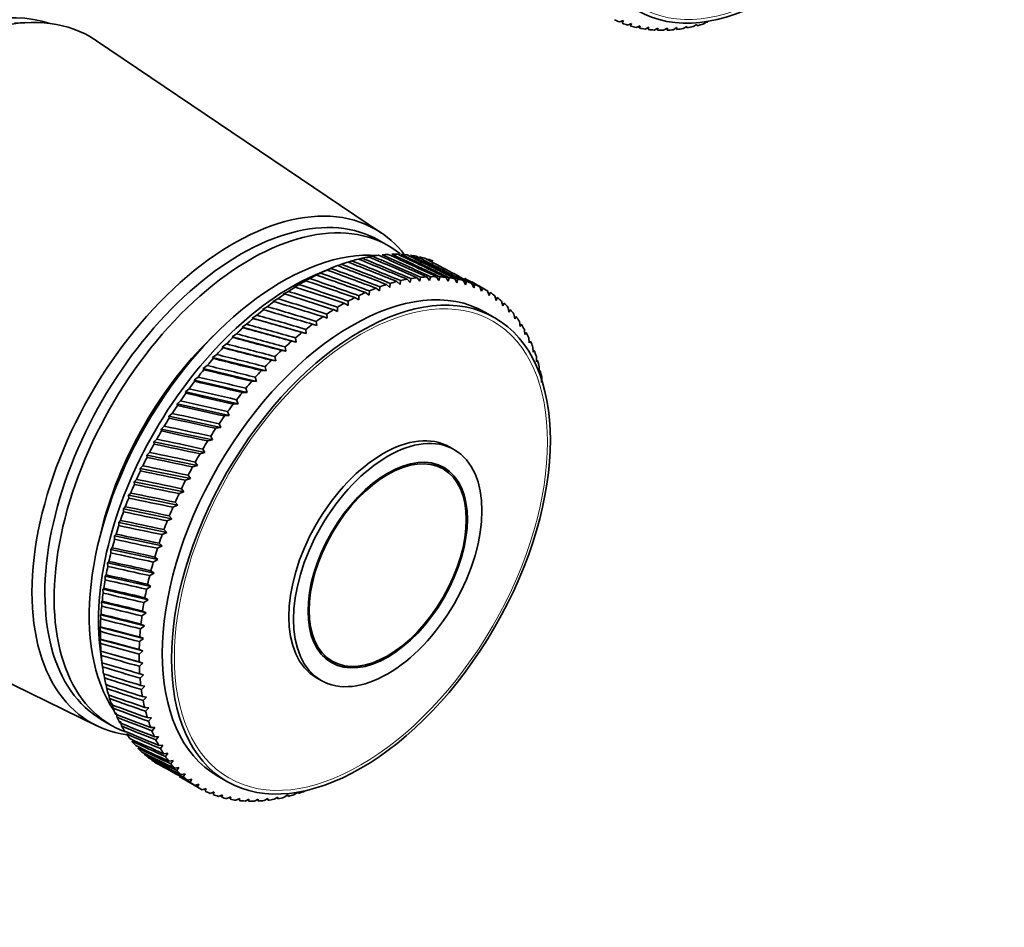
# Model space of a CAD drawing. Units: millimetres. Extents: x 0 to 1478, y 0 to 1758.
# Drawn here: x 1098 to 1173, y 214 to 283 of the extents above; entities that cross this region are included whole.
import ezdxf
from ezdxf import colors
from ezdxf.entities.mleader import LeaderData, LeaderLine
from ezdxf.math import Vec2, Vec3

# ---------------------------------------------------------------- set-up
doc = ezdxf.new("R2010")
doc.units = ezdxf.units.MM
doc.layers.add('DV6_Défaut', color=7, linetype='Continuous')
doc.layers.add('Défaut', color=7, linetype='Continuous')

# ---------------------------------------------------------------- blocks, each defined once
blk = doc.blocks.new('_DOT')
at = {"color": 0}
blk.add_line((0, 0), (-1, 0), dxfattribs=at)
at = {"color": 0, "const_width": 0.333}
blk.add_lwpolyline([(-0.1665, 0, 1), (0.1665, 0, 1)], format="xyb", close=True, dxfattribs=at)
blk = doc.blocks.new('SE5')
at = {"layer": 'DV6_Défaut', "color": 7, "linetype": 'Continuous', "lineweight": 35}
for p, q in [((1098.102, 283.024), (1097.249, 282.977)), ((1143.832, 283.186), (1143.523, 283.073)), ((1143.75, 282.981), (1143.832, 283.186)), ((1144.457, 282.96), (1144.152, 282.837)), ((1144.388, 282.765), (1144.457, 282.96)), ((1145.108, 282.788), (1144.807, 282.656)), ((1145.052, 282.603), (1145.108, 282.788)), ((1145.783, 282.67), (1145.486, 282.529)), ((1145.739, 282.496), (1145.783, 282.67)), ((1146.48, 282.606), (1146.187, 282.457)), ((1146.449, 282.444), (1146.48, 282.606)), ((1147.197, 282.596), (1146.91, 282.44)), ((1147.178, 282.447), (1147.197, 282.596)), ((1147.932, 282.641), (1147.651, 282.477)), ((1147.926, 282.505), (1147.932, 282.641)), ((1148.683, 282.74), (1148.409, 282.57)), ((1148.689, 282.618), (1148.683, 282.74)), ((1149.449, 282.893), (1149.181, 282.718)), ((1149.466, 282.785), (1149.449, 282.893)), ((1150.227, 283.1), (1149.966, 282.919)), ((1150.255, 283.007), (1150.227, 283.1)), ((1125.324, 266.914), (1103.517, 281.639)), ((1125.863, 265.931), (1125.156, 266.339)), ((1122.255, 264.523), (1121.97, 264.412)), ((1123.051, 264.783), (1122.782, 264.687)), ((1123.837, 264.99), (1123.585, 264.907)), ((1124.611, 265.143), (1124.155, 265.007)), ((1120.642, 263.843), (1120.219, 263.654)), ((1121.596, 264.27), (1120.566, 263.847)), ((1121.451, 264.209), (1121.02, 264.029)), ((1121.02, 264.029), (1121.156, 264.082)), ((1119.014, 262.96), (1118.608, 262.754)), ((1119.828, 263.427), (1119.414, 263.229)), ((1119.414, 263.229), (1119.531, 263.262)), ((1120.219, 263.654), (1120.345, 263.697)), ((1125.707, 262.972), (1125.964, 262.749)), ((1125.964, 262.749), (1125.996, 263.062)), ((1126.497, 263.2), (1126.743, 262.963)), ((1126.743, 262.963), (1126.783, 263.27)), ((1127.276, 263.375), (1127.511, 263.123)), ((1127.511, 263.123), (1127.557, 263.425)), ((1128.041, 263.494), (1128.264, 263.229)), ((1128.264, 263.229), (1128.317, 263.525)), ((1128.791, 263.559), (1129.002, 263.28)), ((1129.002, 263.28), (1129.06, 263.569)), ((1129.522, 263.569), (1129.721, 263.278)), ((1129.721, 263.278), (1129.785, 263.559)), ((1130.235, 263.524), (1130.421, 263.221)), ((1130.421, 263.221), (1130.489, 263.494)), ((1130.925, 263.424), (1131.098, 263.109)), ((1131.098, 263.109), (1131.171, 263.374)), ((1131.592, 263.27), (1131.752, 262.944)), ((1131.752, 262.944), (1131.829, 263.2)), ((1132.234, 263.061), (1132.381, 262.725)), ((1132.381, 262.725), (1132.461, 262.971)), ((1118.2, 262.444), (1117.804, 262.232)), ((1117.804, 262.232), (1117.904, 262.244)), ((1118.608, 262.754), (1118.717, 262.777)), ((1124.101, 262.356), (1124.379, 262.164)), ((1124.379, 262.164), (1124.396, 262.484)), ((1124.907, 262.69), (1125.175, 262.482)), ((1125.175, 262.482), (1125.2, 262.799)), ((1133.334, 262.542), (1132.81, 262.844)), ((1132.848, 262.798), (1132.982, 262.453)), ((1132.982, 262.453), (1133.065, 262.689)), ((1133.434, 262.483), (1133.555, 262.13)), ((1133.555, 262.13), (1133.64, 262.355)), ((1117.39, 261.882), (1117.004, 261.664)), ((1117.004, 261.664), (1117.096, 261.665)), ((1122.476, 261.533), (1122.773, 261.373)), ((1122.773, 261.373), (1122.773, 261.698)), ((1123.29, 261.97), (1123.578, 261.793)), ((1123.578, 261.793), (1123.586, 262.117)), ((1133.989, 262.115), (1134.097, 261.754)), ((1134.097, 261.754), (1134.184, 261.969)), ((1134.512, 261.697), (1134.607, 261.329)), ((1134.607, 261.329), (1134.695, 261.532)), ((1116.585, 261.273), (1116.21, 261.051)), ((1116.21, 261.051), (1116.293, 261.04)), ((1121.164, 260.385), (1121.145, 260.713)), ((1121.661, 261.047), (1121.968, 260.903)), ((1121.968, 260.903), (1121.959, 261.23)), ((1133.998, 260.426), (1133.291, 260.834)), ((1135.002, 261.228), (1135.083, 260.855)), ((1135.083, 260.855), (1135.172, 261.045)), ((1135.457, 260.711), (1135.526, 260.332)), ((1115.788, 260.621), (1115.423, 260.394)), ((1119.568, 259.212), (1115.423, 260.394)), ((1115.423, 260.394), (1115.499, 260.372)), ((1120.363, 259.821), (1120.335, 260.149)), ((1120.849, 260.513), (1121.164, 260.385)), ((1135.526, 260.332), (1135.615, 260.511)), ((1135.877, 260.147), (1135.932, 259.764)), ((1114.225, 259.191), (1113.884, 258.96)), ((1115.001, 259.926), (1114.648, 259.697)), ((1118.781, 258.56), (1114.648, 259.697)), ((1114.648, 259.697), (1114.716, 259.662)), ((1119.238, 259.306), (1119.568, 259.212)), ((1119.568, 259.212), (1119.53, 259.539)), ((1120.041, 259.932), (1120.363, 259.821)), ((1135.932, 259.764), (1136.02, 259.93)), ((1136.259, 259.537), (1136.301, 259.15)), ((1136.301, 259.15), (1136.389, 259.304)), ((1118.004, 257.866), (1113.884, 258.96)), ((1113.884, 258.96), (1113.945, 258.913)), ((1118.445, 258.636), (1118.781, 258.56)), ((1118.781, 258.56), (1118.733, 258.885)), ((1136.603, 258.883), (1136.632, 258.494)), ((1136.632, 258.494), (1136.718, 258.634)), ((1113.464, 258.418), (1113.135, 258.185)), ((1117.239, 257.133), (1113.135, 258.185)), ((1113.135, 258.185), (1113.19, 258.126)), ((1117.662, 257.925), (1118.004, 257.866)), ((1118.004, 257.866), (1117.946, 258.189)), ((1136.907, 258.187), (1136.925, 257.796)), ((1136.925, 257.796), (1137.009, 257.923)), ((1112.718, 257.608), (1112.402, 257.376)), ((1116.489, 256.362), (1112.402, 257.376)), ((1112.402, 257.376), (1112.451, 257.304)), ((1116.892, 257.175), (1117.239, 257.133)), ((1117.239, 257.133), (1117.171, 257.453)), ((1137.172, 257.451), (1137.178, 257.059)), ((1137.178, 257.059), (1137.259, 257.172)), ((1111.991, 256.764), (1111.688, 256.533)), ((1115.754, 255.555), (1111.688, 256.533)), ((1111.688, 256.533), (1111.731, 256.449)), ((1116.136, 256.387), (1116.489, 256.362)), ((1116.489, 256.362), (1116.41, 256.679)), ((1137.396, 256.676), (1137.39, 256.284)), ((1137.39, 256.284), (1137.468, 256.384)), ((1111.285, 255.889), (1110.994, 255.659)), ((1115.039, 254.715), (1110.994, 255.659)), ((1110.994, 255.659), (1111.032, 255.562)), ((1115.398, 255.563), (1115.754, 255.555)), ((1115.754, 255.555), (1115.666, 255.868)), ((1137.579, 255.865), (1137.561, 255.475)), ((1110.6, 254.985), (1110.323, 254.758)), ((1114.343, 253.845), (1110.323, 254.758)), ((1110.323, 254.758), (1110.356, 254.648)), ((1114.679, 254.707), (1115.039, 254.715)), ((1115.039, 254.715), (1114.939, 255.023)), ((1109.939, 254.053), (1109.676, 253.83)), ((1114.343, 253.845), (1114.233, 254.147)), ((1113.67, 252.946), (1109.676, 253.83)), ((1109.676, 253.83), (1109.705, 253.707)), ((1113.67, 252.946), (1113.549, 253.241)), ((1113.981, 253.82), (1114.343, 253.845)), ((1109.305, 253.097), (1109.055, 252.879)), ((1113.02, 252.02), (1109.055, 252.879)), ((1109.055, 252.879), (1109.08, 252.743)), ((1113.305, 252.904), (1113.67, 252.946)), ((1108.697, 252.12), (1108.462, 251.907)), ((1112.397, 251.071), (1108.462, 251.907)), ((1108.462, 251.907), (1108.483, 251.759)), ((1112.655, 251.963), (1113.02, 252.02)), ((1113.02, 252.02), (1112.889, 252.309)), ((1108.119, 251.124), (1107.898, 250.918)), ((1111.801, 250.101), (1107.898, 250.918)), ((1107.898, 250.918), (1107.916, 250.756)), ((1112.031, 250.998), (1112.397, 251.071)), ((1112.397, 251.071), (1112.255, 251.353)), ((1111.801, 250.101), (1111.649, 250.375)), ((1130.899, 250.322), (1130.545, 250.526)), ((1107.572, 250.111), (1107.365, 249.912)), ((1111.234, 249.113), (1107.365, 249.912)), ((1107.365, 249.912), (1107.38, 249.738)), ((1111.435, 250.013), (1111.801, 250.101)), ((1107.057, 249.086), (1106.864, 248.895)), ((1110.698, 248.11), (1106.864, 248.895)), ((1106.864, 248.895), (1106.878, 248.708)), ((1110.869, 249.01), (1111.234, 249.113)), ((1111.234, 249.113), (1111.072, 249.378)), ((1130.049, 248.85), (1129.317, 249.272)), ((1106.576, 248.049), (1106.397, 247.867)), ((1110.334, 247.992), (1110.698, 248.11)), ((1110.698, 248.11), (1110.526, 248.365)), ((1110.195, 247.093), (1106.397, 247.867)), ((1106.397, 247.867), (1106.409, 247.669)), ((1110.195, 247.093), (1110.012, 247.339)), ((1106.13, 247.005), (1105.965, 246.833)), ((1109.725, 246.066), (1105.965, 246.833)), ((1105.965, 246.833), (1105.976, 246.622)), ((1109.833, 246.962), (1110.195, 247.093)), ((1105.72, 245.955), (1105.569, 245.794)), ((1109.289, 245.032), (1105.569, 245.794)), ((1105.569, 245.794), (1105.58, 245.572)), ((1109.365, 245.922), (1109.725, 246.066)), ((1109.725, 246.066), (1109.532, 246.302)), ((1105.348, 244.904), (1105.211, 244.754)), ((1108.933, 244.875), (1109.289, 245.032)), ((1109.289, 245.032), (1109.087, 245.258)), ((1108.89, 243.994), (1105.211, 244.754)), ((1105.211, 244.754), (1105.221, 244.52)), ((1108.89, 243.994), (1108.678, 244.208)), ((1105.014, 243.853), (1104.891, 243.716)), ((1108.528, 242.954), (1104.891, 243.716)), ((1104.891, 243.716), (1104.902, 243.471)), ((1108.538, 243.824), (1108.89, 243.994)), ((1104.719, 242.807), (1104.609, 242.682)), ((1108.204, 241.916), (1104.609, 242.682)), ((1104.609, 242.682), (1104.622, 242.426)), ((1108.181, 242.773), (1108.528, 242.954)), ((1108.528, 242.954), (1108.307, 243.157)), ((1107.862, 241.724), (1108.204, 241.916)), ((1108.204, 241.916), (1107.974, 242.106)), ((1104.465, 241.766), (1104.368, 241.655)), ((1107.919, 240.881), (1104.368, 241.655)), ((1104.368, 241.655), (1104.382, 241.389)), ((1079.886, 240.71), (1103.542, 229.187)), ((1104.251, 240.735), (1104.167, 240.638)), ((1107.674, 239.854), (1104.167, 240.638)), ((1104.167, 240.638), (1104.183, 240.362)), ((1107.583, 240.679), (1107.919, 240.881)), ((1107.919, 240.881), (1107.681, 241.06)), ((1104.079, 239.717), (1104.008, 239.635)), ((1107.47, 238.836), (1104.008, 239.635)), ((1104.008, 239.635), (1104.026, 239.349)), ((1107.345, 239.642), (1107.674, 239.854)), ((1107.674, 239.854), (1107.427, 240.02)), ((1107.47, 238.836), (1107.215, 238.989)), ((1103.948, 238.713), (1103.889, 238.646)), ((1107.306, 237.831), (1103.889, 238.646)), ((1103.889, 238.646), (1103.911, 238.351)), ((1107.148, 238.616), (1107.47, 238.836)), ((1103.86, 237.727), (1103.813, 237.676)), ((1107.184, 236.841), (1103.813, 237.676)), ((1103.813, 237.676), (1103.839, 237.373)), ((1106.992, 237.603), (1107.306, 237.831)), ((1107.306, 237.831), (1107.044, 237.971)), ((1103.815, 236.762), (1103.779, 236.727)), ((1107.104, 235.869), (1103.779, 236.727)), ((1103.779, 236.727), (1103.809, 236.416)), ((1106.878, 236.606), (1107.184, 236.841)), ((1107.184, 236.841), (1106.915, 236.968)), ((1106.807, 235.628), (1107.104, 235.869)), ((1107.104, 235.869), (1106.828, 235.983)), ((1103.812, 235.82), (1103.787, 235.802)), ((1107.066, 234.918), (1103.787, 235.802)), ((1103.787, 235.802), (1103.821, 235.482)), ((1103.819, 234.842), (1103.955, 233.84)), ((1103.851, 234.904), (1103.837, 234.902)), ((1107.07, 233.99), (1103.837, 234.902)), ((1103.837, 234.902), (1103.876, 234.576)), ((1106.778, 234.672), (1107.066, 234.918)), ((1107.066, 234.918), (1106.784, 235.018)), ((1120.817, 234.55), (1121.549, 234.127)), ((1103.934, 234.015), (1103.929, 234.031)), ((1103.929, 234.031), (1103.974, 233.699)), ((1107.07, 233.99), (1106.782, 234.077)), ((1106.792, 233.739), (1107.07, 233.99)), ((1104.069, 233.155), (1104.114, 232.853)), ((1107.116, 233.088), (1106.823, 233.161)), ((1106.849, 232.834), (1107.116, 233.088)), ((1120.345, 232.859), (1120.699, 232.655)), ((1104.248, 232.326), (1104.296, 232.041)), ((1107.204, 232.215), (1106.907, 232.274)), ((1106.948, 231.957), (1107.204, 232.215)), ((1104.47, 231.531), (1104.518, 231.265)), ((1107.334, 231.372), (1107.032, 231.417)), ((1107.089, 231.113), (1107.334, 231.372)), ((1104.711, 230.88), (1104.782, 230.528)), ((1107.506, 230.562), (1107.2, 230.594)), ((1107.272, 230.302), (1107.506, 230.562)), ((1105.007, 230.186), (1105.086, 229.83)), ((1107.718, 229.788), (1107.409, 229.806)), ((1103.956, 229.62), (1104.663, 229.212)), ((1105.342, 229.533), (1105.428, 229.175)), ((1107.496, 229.527), (1107.718, 229.788)), ((1107.971, 229.05), (1107.659, 229.055)), ((1107.761, 228.791), (1107.971, 229.05)), ((1108.263, 228.353), (1107.95, 228.344)), ((1108.066, 228.095), (1108.263, 228.353)), ((1108.595, 227.696), (1108.279, 227.675)), ((1108.409, 227.441), (1108.595, 227.696)), ((1108.964, 227.083), (1108.648, 227.048)), ((1108.792, 226.831), (1108.964, 227.083)), ((1109.37, 226.514), (1109.053, 226.467)), ((1109.211, 226.267), (1109.37, 226.514)), ((1109.812, 225.992), (1109.496, 225.933)), ((1109.666, 225.75), (1109.812, 225.992)), ((1110.289, 225.517), (1109.973, 225.446)), ((1110.156, 225.281), (1110.289, 225.517)), ((1112.791, 225.327), (1113.498, 224.919)), ((1110.799, 225.092), (1110.484, 225.01)), ((1110.679, 224.863), (1110.799, 225.092)), ((1110.81, 224.739), (1111.334, 224.436)), ((1111.341, 224.717), (1111.028, 224.623)), ((1111.234, 224.495), (1111.341, 224.717)), ((1111.914, 224.393), (1111.603, 224.289)), ((1111.82, 224.18), (1111.914, 224.393)), ((1112.515, 224.121), (1112.207, 224.007)), ((1112.434, 223.917), (1112.515, 224.121)), ((1113.143, 223.903), (1112.839, 223.778)), ((1113.076, 223.708), (1113.143, 223.903)), ((1118.152, 223.884), (1117.885, 223.708)), ((1118.171, 223.778), (1118.152, 223.884)), ((1118.932, 224.098), (1118.672, 223.917)), ((1118.961, 224.006), (1118.932, 224.098)), ((1113.797, 223.737), (1113.497, 223.604)), ((1113.743, 223.554), (1113.797, 223.737)), ((1114.475, 223.626), (1114.179, 223.484)), ((1114.433, 223.454), (1114.475, 223.626)), ((1115.175, 223.569), (1114.883, 223.419)), ((1115.146, 223.409), (1115.175, 223.569)), ((1115.894, 223.566), (1115.608, 223.409)), ((1115.877, 223.419), (1115.894, 223.566)), ((1116.632, 223.618), (1116.351, 223.454)), ((1116.627, 223.484), (1116.632, 223.618)), ((1117.385, 223.724), (1117.111, 223.553)), ((1117.392, 223.603), (1117.385, 223.724))]:
    blk.add_line(p, q, dxfattribs=at)
for centre, major_axis in [((1155.144, 301.705), (10.25, 17.754)), ((1123.748, 242.673), (-10.25, -17.754)), ((1125.799, 241.489), (-5.1, -8.833)), ((1125.799, 241.489), (-4.312, -7.469)), ((1125.799, 241.489), (-4.25, -7.361))]:
    blk.add_ellipse(centre, major_axis=major_axis, ratio=0.57735, dxfattribs=at)
at = {"layer": 'DV6_Défaut', "color": 7, "linetype": 'Continuous', "lineweight": 18}
for centre, major_axis in [((1155.144, 301.705), (10.096, 17.487)), ((1123.748, 242.673), (-10.096, -17.487))]:
    blk.add_ellipse(centre, major_axis=major_axis, ratio=0.57735, dxfattribs=at)
at = {"layer": 'DV6_Défaut', "color": 7, "linetype": 'Continuous', "lineweight": 35}
for centre, major_axis, ratio, start_param, end_param in [((1089.807, 262.268), (11.575, 20.048), 0.57735, 0.117869, 3.032162), ((1091.221, 261.452), (11.825, 20.482), 0.57735, 0, 3.18223), ((1153.73, 302.522), (-11, -19.053), 0.57735, 0.036545, 0.069794), ((1153.73, 302.522), (-11, -19.053), 0.57735, 0.088905, 0.122154), ((1153.73, 302.522), (-11, -19.053), 0.57735, 0.141265, 0.174514), ((1153.73, 302.522), (-11, -19.053), 0.57735, 0.193625, 0.226874), ((1153.73, 302.522), (-11, -19.053), 0.57735, 0.403064, 0.436313), ((1153.73, 302.522), (-11, -19.053), 0.57735, 0.455424, 0.488673), ((1153.73, 302.522), (-11, -19.053), 0.57735, 0.507784, 0.541033), ((1091.221, 261.452), (11.825, 20.482), 0.57735, 6.242548, 6.283185), ((1153.73, 302.522), (-11, -19.053), 0.57735, 0.245985, 0.279233), ((1153.73, 302.522), (-11, -19.053), 0.57735, 0.298345, 0.331593), ((1153.73, 302.522), (-11, -19.053), 0.57735, 0.350704, 0.383953), ((1113.99, 248.306), (10.9, 18.879), 0.57735, 0, 3.371432), ((1114.556, 247.98), (10.6, 18.36), 0.57735, 0, 3.141593), ((1115.263, 247.572), (10.6, 18.36), 0.57735, 0, 3.237002), ((1113.99, 248.306), (10.9, 18.879), 0.57735, 6.053346, 6.283185), ((1117.738, 246.143), (-10.45, -18.1), 0.57735, 3.414223, 6.010555), ((1119.364, 245.204), (11, 19.053), 0.57735, 0.408147, 0.441396), ((1070.988, 273.134), (91.782, -31.69), 0.125751, 0.933682, 0.984422), ((1119.364, 245.204), (11, 19.053), 0.57735, 0.355787, 0.389036), ((1170.71, 215.559), (-83.941, 56.304), 0.207502, -0.918754, -0.868013), ((1070.988, 273.134), (91.952, -32.471), 0.13407, 0.928978, 0.979719), ((1115.263, 247.572), (10.6, 18.36), 0.57735, 6.192569, 6.283185), ((1119.364, 245.204), (11, 19.053), 0.57735, 0.303427, 0.336676), ((1170.71, 215.559), (-83.259, 57.059), 0.20447, -0.923167, -0.872426), ((1070.988, 273.134), (92.085, -33.279), 0.142019, 0.924262, 0.975003), ((1119.364, 245.204), (11, 19.053), 0.57735, 0.251067, 0.284316), ((1170.71, 215.559), (-82.56, 57.783), 0.201015, -0.927611, -0.876871), ((1070.988, 273.134), (92.182, -34.109), 0.149593, 0.919543, 0.970283), ((1119.364, 245.204), (11, 19.053), 0.57735, 0.565226, 0.598475), ((1170.71, 215.559), (-86.483, 53.015), 0.21535, -0.90136, -0.850619), ((1070.988, 273.134), (91.058, -29.515), 0.098628, 0.94759, 0.998331), ((1119.364, 245.204), (11, 19.053), 0.57735, 0.512867, 0.546115), ((1170.71, 215.559), (-85.879, 53.874), 0.214034, -0.905678, -0.854937), ((1070.988, 273.134), (91.335, -30.21), 0.108024, 0.943001, 0.993742), ((1119.364, 245.204), (11, 19.053), 0.57735, 0.460507, 0.493755), ((1170.71, 215.559), (-85.253, 54.709), 0.212287, -0.910013, -0.859273), ((1070.988, 273.134), (91.577, -30.935), 0.117067, 0.93836, 0.989101), ((1170.71, 215.559), (-84.607, 55.52), 0.210109, -0.914371, -0.86363), ((1119.364, 245.204), (11, 19.053), 0.57735, 0.198707, 0.231956), ((1170.71, 215.559), (-81.848, 58.475), 0.19714, -0.932089, -0.881349), ((1070.988, 273.134), (92.241, -34.963), 0.156786, 0.91483, 0.96557), ((1119.364, 245.204), (11, 19.053), 0.57735, 0.146347, 0.179596), ((1070.988, 273.134), (92.263, -35.836), 0.163593, 0.91013, 0.960871), ((1119.364, 245.204), (11, 19.053), 0.57735, 0.093988, 0.127236), ((1118.445, 245.734), (-10.45, -18.1), 0.57735, 3.782997, 5.641781), ((1119.364, 245.204), (11, 19.053), 0.57735, 0.669946, 0.703195), ((1170.71, 215.559), (-87.619, 51.237), 0.216681, -0.892757, -0.842017), ((1070.988, 273.134), (90.401, -28.221), 0.078805, 0.956547, 1.007288), ((1119.364, 245.204), (11, 19.053), 0.57735, 0.617586, 0.650835), ((1170.71, 215.559), (-87.063, 52.135), 0.216233, -0.897055, -0.846314), ((1070.988, 273.134), (90.746, -28.851), 0.088886, 0.952111, 1.002852), ((1119.364, 245.204), (11, 19.053), 0.57735, 0.774666, 0.807915), ((1170.71, 215.559), (-88.65, 49.392), 0.216275, -0.884166, -0.833426), ((1070.988, 273.134), (89.609, -27.068), 0.057652, 0.965086, 1.015826), ((1119.364, 245.204), (11, 19.053), 0.57735, 0.722306, 0.755555), ((1170.71, 215.559), (-88.148, 50.321), 0.216695, -0.888463, -0.837723), ((1070.988, 273.134), (90.021, -27.626), 0.06839, 0.960879, 1.011619), ((1122.334, 243.489), (11, 19.053), 0.57735, 0.566846, 0.600094), ((1122.334, 243.489), (11, 19.053), 0.57735, 0.514486, 0.547735), ((1122.334, 243.489), (11, 19.053), 0.57735, 0.462126, 0.495375), ((1122.334, 243.489), (11, 19.053), 0.57735, 0.409766, 0.443015), ((1122.334, 243.489), (11, 19.053), 0.57735, 0.357406, 0.390655), ((1122.334, 243.489), (11, 19.053), 0.57735, 0.305046, 0.338295), ((1122.334, 243.489), (11, 19.053), 0.57735, 0.252687, 0.285935), ((1122.334, 243.489), (11, 19.053), 0.57735, 0.200327, 0.233575), ((1170.71, 215.559), (-81.122, 59.134), 0.192848, -0.936603, -0.92488), ((1122.334, 243.489), (11, 19.053), 0.57735, 0.147967, 0.181215), ((1170.71, 215.559), (-80.386, 59.757), 0.188143, -0.941151, -0.929926), ((1070.988, 273.134), (92.249, -36.728), 0.17001, 0.905451, 0.922222), ((1122.334, 243.489), (11, 19.053), 0.57735, 0.095607, 0.128856), ((1070.988, 273.134), (92.197, -37.637), 0.176032, 0.90991, 0.918168), ((1170.71, 215.559), (-79.64, 60.343), 0.183029, -0.945735, -0.934922), ((1122.334, 243.489), (11, 19.053), 0.57735, 0.043247, 0.076496), ((1123.041, 243.081), (-10.25, -17.754), 0.57735, 3.141593, 6.283185), ((1119.364, 245.204), (11, 19.053), 0.57735, 0.879386, 0.912634), ((1070.988, 273.134), (88.69, -26.066), 0.035235, 0.973034, 1.023775), ((1119.364, 245.204), (11, 19.053), 0.57735, 0.827026, 0.860275), ((1170.71, 215.559), (-89.124, 48.45), 0.21542, -0.879862, -0.829121), ((1070.988, 273.134), (89.165, -26.547), 0.046597, 0.969145, 1.019886), ((1122.334, 243.489), (11, 19.053), 0.57735, 0.671566, 0.704814), ((1122.334, 243.489), (11, 19.053), 0.57735, 0.619206, 0.652454), ((1122.334, 243.489), (-11, -19.053), 0.57735, 3.13248, 3.165728), ((1122.334, 243.489), (11, 19.053), 0.57735, 6.221713, 6.254961), ((1119.364, 245.204), (11, 19.053), 0.57735, 0.931746, 0.964994), ((1070.988, 273.134), (88.184, -25.626), 0.023577, 0.976726, 1.027466), ((1170.71, 215.559), (-89.568, 47.498), 0.214132, -0.875545, -0.824804), ((1122.334, 243.489), (11, 19.053), 0.57735, 0.776285, 0.809534), ((1122.334, 243.489), (11, 19.053), 0.57735, 0.723925, 0.757174), ((1122.334, 243.489), (11, 19.053), 0.57735, -0.113833, -0.080584), ((1122.334, 243.489), (11, 19.053), 0.57735, -0.166192, -0.132944), ((1119.364, 245.204), (11, 19.053), 0.57735, 0.984106, 1.017354), ((1070.988, 273.134), (87.65, -25.229), 0.011634, 0.980192, 1.030933), ((1170.71, 215.559), (-89.981, 46.539), 0.212412, -0.871211, -0.82047), ((1122.334, 243.489), (11, 19.053), 0.57735, 0.828645, 0.861894), ((1122.334, 243.489), (11, 19.053), 0.57735, -0.218552, -0.185304), ((1119.364, 245.204), (11, 19.053), 0.57735, 1.036465, 1.069714), ((1070.988, 273.134), (87.086, -24.876), 0.000581, -1.034144, -0.983404), ((1170.71, 215.559), (-90.362, 45.574), 0.210262, -0.866855, -0.816114), ((1122.334, 243.489), (11, 19.053), 0.57735, 0.881005, 0.914254), ((1122.334, 243.489), (11, 19.053), 0.57735, -0.270912, -0.237664), ((1116.677, 246.755), (-9.5, -16.454), 0.57735, 4.227288, 5.19749), ((1116.677, 246.755), (9.5, 16.454), 0.57735, 1.085695, 2.055897), ((1119.364, 245.204), (11, 19.053), 0.57735, 1.088825, 1.122074), ((1170.71, 215.559), (-91.025, 43.637), 0.204679, -0.858062, -0.807322), ((1070.988, 273.134), (86.495, -24.569), 0.013053, -1.037069, -0.986329), ((1170.71, 215.559), (-90.71, 44.606), 0.207683, -0.862473, -0.811733), ((1122.334, 243.489), (11, 19.053), 0.57735, 0.985725, 1.018973), ((1122.334, 243.489), (11, 19.053), 0.57735, 0.933365, 0.966614), ((1122.334, 243.489), (11, 19.053), 0.57735, -0.323272, -0.290023), ((1122.334, 243.489), (11, 19.053), 0.57735, -0.375632, -0.342383), ((1119.364, 245.204), (11, 19.053), 0.57735, 1.141185, 1.174434), ((1070.988, 273.134), (85.878, -24.309), 0.025765, -1.039674, -0.988933), ((1122.334, 243.489), (11, 19.053), 0.57735, 1.038085, 1.071333), ((1122.334, 243.489), (11, 19.053), 0.57735, -0.427992, -0.394743), ((1119.364, 245.204), (11, 19.053), 0.57735, 1.193545, 1.226794), ((1070.988, 273.134), (85.236, -24.099), 0.038699, -1.041922, -0.991181), ((1170.71, 215.559), (-91.305, 42.67), 0.201251, -0.85362, -0.80288), ((1122.334, 243.489), (11, 19.053), 0.57735, 1.090445, 1.123693), ((1122.334, 243.489), (11, 19.053), 0.57735, -0.480352, -0.447103), ((1119.364, 245.204), (11, 19.053), 0.57735, 1.245905, 1.279154), ((1070.988, 273.134), (84.57, -23.94), 0.051833, -1.043775, -0.993034), ((1170.71, 215.559), (-91.55, 41.706), 0.197403, -0.849144, -0.798403), ((1122.334, 243.489), (11, 19.053), 0.57735, 1.142804, 1.176053), ((1122.334, 243.489), (11, 19.053), 0.57735, -0.532712, -0.499463), ((1119.364, 245.204), (11, 19.053), 0.57735, 1.298265, 1.331513), ((1070.988, 273.134), (83.881, -23.834), 0.065141, -1.045192, -0.994451), ((1170.71, 215.559), (-91.76, 40.749), 0.193138, -0.844633, -0.793892), ((1122.334, 243.489), (11, 19.053), 0.57735, 1.195164, 1.228413), ((1122.334, 243.489), (11, 19.053), 0.57735, -0.585071, -0.551823), ((1119.364, 245.204), (11, 19.053), 0.57735, 1.350625, 1.383873), ((1070.988, 273.134), (83.17, -23.784), 0.078597, -1.046131, -0.995391), ((1170.71, 215.559), (-91.934, 39.799), 0.188459, -0.840086, -0.789346), ((1122.334, 243.489), (11, 19.053), 0.57735, 1.247524, 1.280773), ((1170.71, 215.559), (-92.071, 38.859), 0.183371, -0.835505, -0.784765), ((1122.334, 243.489), (11, 19.053), 0.57735, 1.299884, 1.333133), ((1119.364, 245.204), (11, 19.053), 0.57735, 1.402985, 1.436233), ((1170.71, 215.559), (-92.172, 37.931), 0.177878, -0.830891, -0.780151), ((1070.988, 273.134), (82.44, -23.79), 0.092168, -1.046548, -0.995808), ((1119.364, 245.204), (11, 19.053), 0.57735, 1.455344, 1.488593), ((1070.988, 273.134), (81.69, -23.855), 0.105816, -1.046397, -0.995656), ((1122.334, 243.489), (11, 19.053), 0.57735, 1.352244, 1.385493), ((1119.364, 245.204), (11, 19.053), 0.57735, 1.507704, 1.540953), ((1070.988, 273.134), (80.923, -23.981), 0.119502, -1.04563, -0.994889), ((1170.71, 215.559), (-92.236, 37.018), 0.171984, -0.826246, -0.775506), ((1122.334, 243.489), (11, 19.053), 0.57735, 1.404604, 1.437853), ((1119.364, 245.204), (-11, -19.053), 0.57735, 4.701657, 4.734905), ((1070.988, 273.134), (80.139, -24.171), 0.133177, -1.044198, -0.993458), ((1170.71, 215.559), (-92.263, 36.12), 0.165693, -0.821575, -0.770834), ((1122.334, 243.489), (11, 19.053), 0.57735, 1.456964, 1.490212), ((1170.71, 215.559), (-92.252, 35.24), 0.15901, -0.816881, -0.766141), ((1122.334, 243.489), (11, 19.053), 0.57735, 1.509324, 1.542572), ((1125.445, 241.693), (-5.1, -8.833), 0.57735, 3.141593, 6.283185), ((1119.364, 245.204), (-11, -19.053), 0.57735, 4.754017, 4.787265), ((1070.988, 273.134), (79.342, -24.426), 0.146788, -1.042054, -0.991313), ((1119.364, 245.204), (-11, -19.053), 0.57735, -1.476809, -1.44356), ((1070.988, 273.134), (78.53, -24.748), 0.160276, -1.039148, -0.988408), ((1170.71, 215.559), (-92.205, 34.381), 0.15194, -0.812172, -0.761431), ((1122.334, 243.489), (-11, -19.053), 0.57735, 4.703276, 4.736525), ((1119.364, 245.204), (-11, -19.053), 0.57735, -1.424449, -1.3912), ((1070.988, 273.134), (77.708, -25.139), 0.173573, -1.035436, -0.984696), ((1170.71, 215.559), (-92.12, 33.542), 0.144488, -0.807454, -0.756713), ((1122.334, 243.489), (-11, -19.053), 0.57735, 4.755636, 4.788885), ((1170.71, 215.559), (-91.999, 32.727), 0.136659, -0.802735, -0.751995), ((1122.334, 243.489), (-11, -19.053), 0.57735, -1.475189, -1.441941), ((1119.364, 245.204), (-11, -19.053), 0.57735, -1.372089, -1.33884), ((1070.988, 273.134), (76.875, -25.6), 0.186607, -1.030874, -0.980134), ((1119.364, 245.204), (-11, -19.053), 0.57735, -1.319729, -1.28648), ((1070.988, 273.134), (76.033, -26.134), 0.199296, -1.025425, -0.974684), ((1170.71, 215.559), (-91.841, 31.937), 0.128457, -0.798027, -0.747286), ((1122.334, 243.489), (-11, -19.053), 0.57735, -1.42283, -1.389581), ((1170.71, 215.559), (-91.646, 31.174), 0.11989, -0.793339, -0.742598), ((1122.334, 243.489), (-11, -19.053), 0.57735, -1.37047, -1.337221), ((1119.364, 245.204), (-11, -19.053), 0.57735, -1.267369, -1.234121), ((1170.71, 215.559), (-91.416, 30.439), 0.110961, -0.788684, -0.737944), ((1070.988, 273.134), (75.185, -26.741), 0.211551, -1.019056, -0.968316), ((1122.334, 243.489), (-11, -19.053), 0.57735, -1.31811, -1.284861), ((1119.364, 245.204), (-11, -19.053), 0.57735, -1.215009, -1.181761), ((1070.988, 273.134), (74.331, -27.421), 0.223277, -1.011747, -0.961006), ((1119.364, 245.204), (-11, -19.053), 0.57735, -1.162649, -1.129401), ((1070.988, 273.134), (73.475, -28.175), 0.234373, -1.003487, -0.952747), ((1170.71, 215.559), (-91.151, 29.734), 0.101678, -0.784077, -0.733336), ((1122.334, 243.489), (-11, -19.053), 0.57735, -1.26575, -1.232501), ((1170.71, 215.559), (-90.85, 29.06), 0.092047, -0.779532, -0.728792), ((1122.334, 243.489), (-11, -19.053), 0.57735, -1.21339, -1.180141), ((1119.364, 245.204), (-11, -19.053), 0.57735, -1.11029, -1.077041), ((1070.988, 273.134), (72.617, -29), 0.244735, -0.994281, -0.94354), ((1119.364, 245.204), (-11, -19.053), 0.57735, -1.05793, -1.024681), ((1070.988, 273.134), (71.76, -29.897), 0.254255, -0.98415, -0.93341), ((1170.71, 215.559), (-90.515, 28.419), 0.082073, -0.775067, -0.724327), ((1122.334, 243.489), (-11, -19.053), 0.57735, -1.16103, -1.127781), ((1119.364, 245.204), (-11, -19.053), 0.57735, -1.00557, -0.972321), ((1070.988, 273.134), (70.908, -30.861), 0.262824, -0.973137, -0.922396), ((1170.71, 215.559), (-90.147, 27.813), 0.071765, -0.7707, -0.719959), ((1122.334, 243.489), (-11, -19.053), 0.57735, -1.10867, -1.075422), ((1170.71, 215.559), (-89.745, 27.243), 0.061129, -0.766451, -0.71571), ((1122.334, 243.489), (-11, -19.053), 0.57735, -1.05631, -1.023062), ((1119.364, 245.204), (-11, -19.053), 0.57735, -0.95321, -0.919961), ((1070.988, 273.134), (70.061, -31.889), 0.270338, -0.961302, -0.910561), ((1119.364, 245.204), (-11, -19.053), 0.57735, -0.90085, -0.867601), ((1070.988, 273.134), (69.225, -32.977), 0.276698, -0.94873, -0.89799), ((1170.71, 215.559), (-89.311, 26.71), 0.050174, -0.762341, -0.711601), ((1122.334, 243.489), (-11, -19.053), 0.57735, -1.003951, -0.970702), ((1119.364, 245.204), (-11, -19.053), 0.57735, -0.84849, -0.815242), ((1070.988, 273.134), (68.403, -34.117), 0.281817, -0.935529, -0.884789), ((1170.71, 215.559), (-88.846, 26.216), 0.03891, -0.758395, -0.707654), ((1122.334, 243.489), (-11, -19.053), 0.57735, -0.951591, -0.918342), ((1170.71, 215.559), (-88.35, 25.763), 0.027345, -0.754637, -0.703897), ((1122.334, 243.489), (-11, -19.053), 0.57735, -0.899231, -0.865982), ((1119.364, 245.204), (-11, -19.053), 0.57735, -0.79613, -0.762882), ((1070.988, 273.134), (67.598, -35.303), 0.285619, -0.921825, -0.871085), ((1170.71, 215.559), (-87.824, 25.352), 0.015492, -0.751096, -0.700355), ((1119.364, 245.204), (-11, -19.053), 0.57735, -0.74377, -0.710522), ((1070.988, 273.134), (66.816, -36.527), 0.288047, -0.907764, -0.857023), ((1122.334, 243.489), (-11, -19.053), 0.57735, -0.846871, -0.813622), ((1170.71, 215.559), (-87.27, 24.984), 0.003363, -0.747799, -0.697058), ((1119.364, 245.204), (-11, -19.053), 0.57735, -0.691411, -0.658162), ((1070.988, 273.134), (66.06, -37.781), 0.289063, -0.893501, -0.842761), ((1122.334, 243.489), (-11, -19.053), 0.57735, -0.794511, -0.761262), ((1170.71, 215.559), (-86.688, 24.662), 0.009028, 0.694038, 0.744778), ((1119.364, 245.204), (-11, -19.053), 0.57735, -0.639051, -0.605802), ((1070.988, 273.134), (65.337, -39.056), 0.288651, -0.879204, -0.828463), ((1122.334, 243.489), (-11, -19.053), 0.57735, -0.742151, -0.708902), ((1170.71, 215.559), (-86.079, 24.387), 0.021665, 0.691326, 0.742067), ((1119.364, 245.204), (-11, -19.053), 0.57735, -0.586691, -0.553442), ((1070.988, 273.134), (64.65, -40.344), 0.286818, -0.865037, -0.814297), ((1122.334, 243.489), (-11, -19.053), 0.57735, -0.689791, -0.656543), ((1170.71, 215.559), (-85.445, 24.161), 0.03453, 0.68896, 0.739701), ((1119.364, 245.204), (-11, -19.053), 0.57735, -0.534331, -0.501082), ((1070.988, 273.134), (64.006, -41.634), 0.283592, -0.851164, -0.800423), ((1170.71, 215.559), (-84.786, 23.985), 0.047602, 0.686977, 0.737717), ((1122.334, 243.489), (-11, -19.053), 0.57735, -0.637431, -0.604183), ((1119.364, 245.204), (-11, -19.053), 0.57735, -0.481971, -0.448722), ((1070.988, 273.134), (63.409, -42.921), 0.279022, -0.837733, -0.786992), ((1170.71, 215.559), (-84.104, 23.862), 0.060858, 0.685415, 0.736156), ((1122.334, 243.489), (-11, -19.053), 0.57735, -0.585071, -0.551823), ((1119.364, 245.204), (-11, -19.053), 0.57735, -0.429611, -0.396363), ((1070.988, 273.134), (62.863, -44.196), 0.273177, -0.824881, -0.77414), ((1170.71, 215.559), (-83.4, 23.794), 0.07427, 0.684318, 0.735058), ((1119.364, 245.204), (-11, -19.053), 0.57735, -0.377251, -0.344003), ((1070.988, 273.134), (62.371, -45.452), 0.26614, -0.812722, -0.761982), ((1122.334, 243.489), (-11, -19.053), 0.57735, -0.532712, -0.499463), ((1170.71, 215.559), (-82.676, 23.781), 0.087807, 0.683728, 0.734469), ((1119.364, 245.204), (-11, -19.053), 0.57735, -0.324891, -0.291643), ((1070.988, 273.134), (61.937, -46.684), 0.258005, -0.801352, -0.750611), ((1122.334, 243.489), (-11, -19.053), 0.57735, -0.480352, -0.447103), ((1170.71, 215.559), (-81.932, 23.828), 0.101435, 0.683692, 0.734433), ((1119.364, 245.204), (-11, -19.053), 0.57735, -0.272532, -0.239283), ((1070.988, 273.134), (61.563, -47.888), 0.248875, -0.790841, -0.7401), ((1122.334, 243.489), (-11, -19.053), 0.57735, -0.427992, -0.394743), ((1170.71, 215.559), (-81.171, 23.934), 0.115114, 0.684257, 0.734997), ((1119.364, 245.204), (-11, -19.053), 0.57735, -0.220172, -0.186923), ((1070.988, 273.134), (61.251, -49.059), 0.238857, -0.78124, -0.730499), ((1170.71, 215.559), (-80.392, 24.103), 0.128797, 0.68547, 0.736211), ((1122.334, 243.489), (-11, -19.053), 0.57735, -0.375632, -0.342383), ((1119.364, 245.204), (-11, -19.053), 0.57735, -0.167812, -0.134563), ((1070.988, 273.134), (61, -50.193), 0.228058, -0.772578, -0.721837), ((1170.71, 215.559), (-79.599, 24.337), 0.142435, 0.687381, 0.738122), ((1119.364, 245.204), (-11, -19.053), 0.57735, -0.115452, -0.082203), ((1070.988, 273.134), (60.812, -51.289), 0.216586, -0.764866, -0.714126), ((1122.334, 243.489), (-11, -19.053), 0.57735, -0.323272, -0.290023), ((1122.334, 243.489), (-11, -19.053), 0.57735, -0.270912, -0.237664), ((1170.71, 215.559), (-78.792, 24.637), 0.155969, 0.690037, 0.740778), ((1119.364, 245.204), (-11, -19.053), 0.57735, 6.220093, 6.253342), ((1170.71, 215.559), (-77.973, 25.006), 0.169336, 0.693486, 0.744226), ((1122.334, 243.489), (-11, -19.053), 0.57735, -0.218552, -0.185304), ((1070.988, 273.134), (60.685, -52.345), 0.204543, -0.724315, -0.707361), ((1122.334, 243.489), (-11, -19.053), 0.57735, -0.166192, -0.132944), ((1170.71, 215.559), (-77.143, 25.445), 0.182463, 0.724482, 0.748511), ((1070.988, 273.134), (60.618, -53.359), 0.192027, -0.717913, -0.701525), ((1122.334, 243.489), (-11, -19.053), 0.57735, -0.113833, -0.080584), ((1122.334, 243.489), (-11, -19.053), 0.57735, 6.221713, 6.254961), ((1070.988, 273.134), (60.611, -54.329), 0.179129, -0.705705, -0.696592), ((1122.334, 243.489), (11, 19.053), 0.57735, 3.13248, 3.165728), ((1122.334, 243.489), (-11, -19.053), 0.57735, 0.043247, 0.076496), ((1122.334, 243.489), (-11, -19.053), 0.57735, 0.095607, 0.128856), ((1122.334, 243.489), (-11, -19.053), 0.57735, 0.514486, 0.547735), ((1122.334, 243.489), (-11, -19.053), 0.57735, 0.566846, 0.600094), ((1122.334, 243.489), (-11, -19.053), 0.57735, 0.147967, 0.181215), ((1122.334, 243.489), (-11, -19.053), 0.57735, 0.200327, 0.233575), ((1122.334, 243.489), (-11, -19.053), 0.57735, 0.252687, 0.285935), ((1122.334, 243.489), (-11, -19.053), 0.57735, 0.305046, 0.338295), ((1122.334, 243.489), (-11, -19.053), 0.57735, 0.357406, 0.390655), ((1122.334, 243.489), (-11, -19.053), 0.57735, 0.409766, 0.443015), ((1122.334, 243.489), (-11, -19.053), 0.57735, 0.462126, 0.495375)]:
    blk.add_ellipse(centre, major_axis=major_axis, ratio=ratio, start_param=start_param, end_param=end_param, dxfattribs=at)
for points, knots in [([(1225.517, 264.551), (1225.51, 263.444), (1225.488, 260.711), (1225.25, 255.601), (1224.714, 249.551), (1223.908, 243.299), (1222.838, 236.931), (1221.505, 230.456), (1219.913, 223.901), (1218.068, 217.29), (1215.975, 210.649), (1213.641, 204.002), (1211.075, 197.374), (1208.286, 190.79), (1205.284, 184.275), (1202.08, 177.853), (1198.686, 171.547), (1195.114, 165.381), (1191.379, 159.378), (1187.494, 153.561), (1183.475, 147.95), (1179.337, 142.566), (1175.096, 137.429), (1170.77, 132.557), (1166.374, 127.968), (1161.93, 123.681), (1157.441, 119.698), (1153.064, 116.141), (1149.691, 113.649), (1148.024, 112.495), (1147.63, 112.223)], [0, 0, 0, 0, 0.019589, 0.056847, 0.094144, 0.131484, 0.168864, 0.206281, 0.243732, 0.281213, 0.318719, 0.356246, 0.39379, 0.431345, 0.468909, 0.506475, 0.54404, 0.581599, 0.619146, 0.656678, 0.694189, 0.731676, 0.769134, 0.806558, 0.843944, 0.881288, 0.918585, 0.955835, 0.991074, 1, 1, 1, 1]), ([(1154.418, 102.327), (1155.377, 102.994), (1157.735, 104.643), (1161.995, 107.894), (1166.852, 111.962), (1171.691, 116.381), (1176.446, 121.093), (1181.116, 126.093), (1185.684, 131.361), (1190.137, 136.881), (1194.46, 142.634), (1198.642, 148.601), (1202.67, 154.763), (1206.53, 161.1), (1210.212, 167.592), (1213.703, 174.217), (1216.992, 180.955), (1220.07, 187.784), (1222.925, 194.683), (1225.55, 201.628), (1227.934, 208.598), (1230.07, 215.572), (1231.952, 222.527), (1233.571, 229.441), (1234.923, 236.294), (1236.001, 243.059), (1236.801, 249.736), (1237.318, 256.225), (1237.502, 261.281), (1237.515, 263.847), (1237.517, 264.551)], [0, 0, 0, 0, 0.019749, 0.057203, 0.094628, 0.132022, 0.16938, 0.206703, 0.243994, 0.281254, 0.318487, 0.355698, 0.392889, 0.430065, 0.46723, 0.504388, 0.541543, 0.578698, 0.615857, 0.653024, 0.690202, 0.727395, 0.764608, 0.801845, 0.839111, 0.876408, 0.913742, 0.951115, 0.988531, 1, 1, 1, 1])]:
    blk.add_open_spline(points, degree=3, knots=knots, dxfattribs=at)

msp = doc.modelspace()

# ---------------------------------------------------------------- block references
at = {"layer": 'Défaut'}
msp.add_blockref('SE5', (0, 0), dxfattribs=at)

# ---------------------------------------------------------------- leaders
at = {"layer": 'Défaut', "color": 7, "linetype": 'Continuous', "lineweight": 18}
ml = msp.add_multileader_mtext('Standard', dxfattribs=at)
ml.set_content('{\\pxsm0.9;\\fSolid Edge ISO|b1||i0||c0|p34;\\W1.;13/08/2020\\P}', color=256)
ml.set_leader_properties()
ml.set_arrow_properties(name='DOT')
ml.build(insert=Vec2(0, 0))
ml.multileader.update_dxf_attribs({"leader_type": 0, "dogleg_length": 0, "arrow_head_size": 12})
ctx = ml.context
ctx.base_point, ctx.char_height, ctx.arrow_head_size, ctx.landing_gap_size = Vec3(1390.407, 1750.708), 12, 12, 4.2
notes = []
notes.append((ctx, [(0, (0, 0, 0), (0, 0), (1, 0), 1, [])]))
ctx.mtext.insert = Vec3(1392.407, 1756.828)
for ctx, leaders in notes:
    for number, flags, end, landing, length, lines in leaders:
        leader = LeaderData()
        leader.index, (leader.has_last_leader_line, leader.has_dogleg_vector, leader.attachment_direction) = number, flags
        leader.last_leader_point, leader.dogleg_vector, leader.dogleg_length = Vec3(end), Vec3(landing), length
        for number, points, colour, breaks in lines:
            line = LeaderLine()
            line.index, line.vertices, line.color, line.breaks = number, Vec3.list(points), colors.encode_raw_color(colour), breaks
            leader.lines.append(line)
        ctx.leaders.append(leader)

doc.saveas('drawing.dxf')
